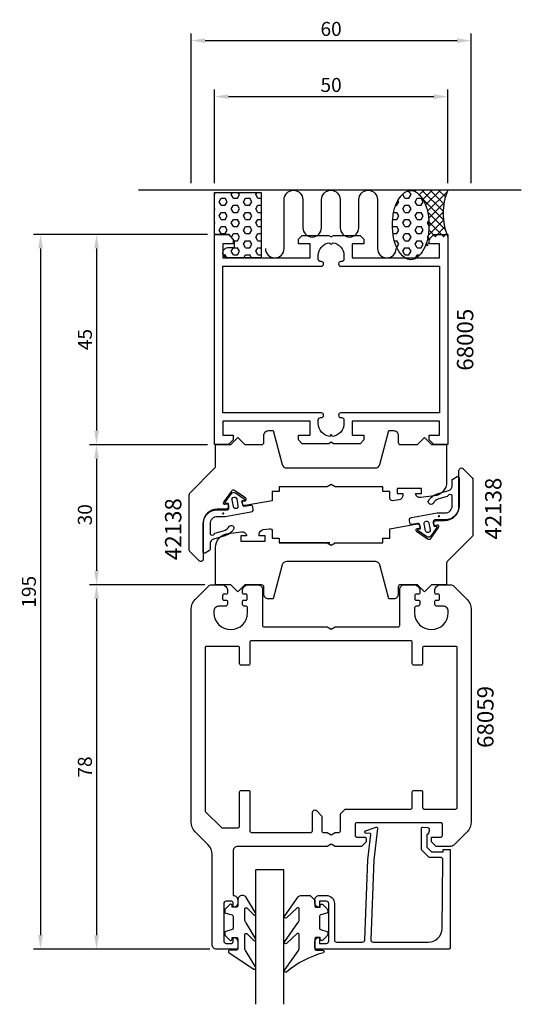
# Model space of a CAD drawing. Units: millimetres. Extents: x 37 to 144, y 373 to 583.
import ezdxf

# ---------------------------------------------------------------- set-up
doc = ezdxf.new("R2010")
doc.units = ezdxf.units.MM
doc.header["$LTSCALE"] = 7
doc.header["$MEASUREMENT"] = 0
doc.header["$PDMODE"] = 3
doc.header["$PDSIZE"] = -5
doc.layers.get('DEFPOINTS').update_dxf_attribs({"linetype": 'CONTINUOUS'})
for name, color, linetype in [('sapa_anslutning', 6, 'CONTINUOUS'), ('sapa_artikelnr', 4, 'CONTINUOUS'), ('sapa_fogband', 2, 'CONTINUOUS'), ('sapa_glas', 4, 'CONTINUOUS'), ('sapa_matt', 1, 'CONTINUOUS'), ('sapa_profil', 7, 'CONTINUOUS')]:
    doc.layers.add(name, color=color, linetype=linetype)
doc.styles.add('ISO', font='isocp3.shx')
doc.dimstyles.new('MASKIN', dxfattribs={"dimscale": 0, "dimtxt": 3, "dimasz": 3, "dimexe": 1.5, "dimexo": 1.5, "dimgap": 1, "dimtad": 1, "dimtoh": 1, "dimdec": 8, "dimlfac": -1, "dimdsep": 46, "dimtxsty": 'ISO', "dimcen": -5, "dimclrd": 256, "dimclre": 256, "dimclrt": 2, "dimazin": 0, "dimtfac": 1, "dimtdec": 8, "dimtmove": 2, "dimatfit": 3, "dimfxl": 1, "dimtolj": 1, "dimarcsym": 0})

# ---------------------------------------------------------------- blocks, each defined once
blk = doc.blocks.new('*D4')
at = {"layer": 'DEFPOINTS', "color": 0, "transparency": 16777216}
for p in [(133.6, 578.84), (73.6, 546.84), (133.6, 546.84)]:
    blk.add_point(p, dxfattribs=at)
at = {"layer": 'sapa_matt', "lineweight": -2, "transparency": 16777216}
for p, q in [((73.6, 548.34), (73.6, 580.34)), ((133.6, 548.34), (133.6, 580.34)), ((76.6, 578.84), (130.6, 578.84))]:
    blk.add_line(p, q, dxfattribs=at)
at = {"layer": 'sapa_matt', "transparency": 16777216}
for points in [[(76.6, 579.34), (76.6, 578.34), (73.6, 578.84)], [(130.6, 579.34), (130.6, 578.34), (133.6, 578.84)]]:
    blk.add_solid(points, dxfattribs=at)
at = {"layer": 'sapa_matt', "color": 2, "transparency": 16777216, "insert": (103.6, 581.34), "char_height": 3, "attachment_point": 5, "style": 'ISO'}
blk.add_mtext('\\A1;60', dxfattribs=at)
blk = doc.blocks.new('*D3')
at = {"layer": 'DEFPOINTS', "color": 0, "transparency": 16777216}
for p in [(128.6, 566.84), (78.6, 546.84), (128.6, 546.84)]:
    blk.add_point(p, dxfattribs=at)
at = {"layer": 'sapa_matt', "lineweight": -2, "transparency": 16777216}
for p, q in [((78.6, 548.34), (78.6, 568.34)), ((128.6, 548.34), (128.6, 568.34)), ((81.6, 566.84), (125.6, 566.84))]:
    blk.add_line(p, q, dxfattribs=at)
at = {"layer": 'sapa_matt', "transparency": 16777216}
for points in [[(81.6, 567.34), (81.6, 566.34), (78.6, 566.84)], [(125.6, 567.34), (125.6, 566.34), (128.6, 566.84)]]:
    blk.add_solid(points, dxfattribs=at)
at = {"layer": 'sapa_matt', "color": 2, "transparency": 16777216, "insert": (103.6, 569.34), "char_height": 3, "attachment_point": 5, "style": 'ISO'}
blk.add_mtext('\\A1;50', dxfattribs=at)
blk = doc.blocks.new('*D2')
at = {"layer": 'DEFPOINTS', "color": 0, "transparency": 16777216}
for p in [(78.02, 462.34), (53.35, 384.34), (79.1, 384.34)]:
    blk.add_point(p, dxfattribs=at)
at = {"layer": 'sapa_matt', "lineweight": -2, "transparency": 16777216}
for p, q in [((76.52, 462.34), (51.85, 462.34)), ((53.35, 459.34), (53.35, 387.34)), ((77.6, 384.34), (51.85, 384.34))]:
    blk.add_line(p, q, dxfattribs=at)
at = {"layer": 'sapa_matt', "transparency": 16777216}
for points in [[(52.85, 459.34), (53.85, 459.34), (53.35, 462.34)], [(52.85, 387.34), (53.85, 387.34), (53.35, 384.34)]]:
    blk.add_solid(points, dxfattribs=at)
at = {"layer": 'sapa_matt', "color": 2, "transparency": 16777216, "insert": (50.85, 423.34), "char_height": 3, "attachment_point": 5, "rotation": 90, "style": 'ISO'}
blk.add_mtext('\\A1;78', dxfattribs=at)
blk = doc.blocks.new('*D1')
at = {"layer": 'DEFPOINTS', "color": 0, "transparency": 16777216}
for p in [(78.6, 492.34), (53.35, 462.34), (78.02, 462.34)]:
    blk.add_point(p, dxfattribs=at)
at = {"layer": 'sapa_matt', "lineweight": -2, "transparency": 16777216}
for p, q in [((77.1, 492.34), (51.85, 492.34)), ((53.35, 489.34), (53.35, 465.34)), ((76.52, 462.34), (51.85, 462.34))]:
    blk.add_line(p, q, dxfattribs=at)
at = {"layer": 'sapa_matt', "transparency": 16777216}
for points in [[(52.85, 489.34), (53.85, 489.34), (53.35, 492.34)], [(52.85, 465.34), (53.85, 465.34), (53.35, 462.34)]]:
    blk.add_solid(points, dxfattribs=at)
at = {"layer": 'sapa_matt', "color": 2, "transparency": 16777216, "insert": (50.85, 477.34), "char_height": 3, "attachment_point": 5, "rotation": 90, "style": 'ISO'}
blk.add_mtext('\\A1;30', dxfattribs=at)
blk = doc.blocks.new('*D0')
at = {"layer": 'DEFPOINTS', "color": 0, "transparency": 16777216}
for p in [(78.6, 537.34), (53.35, 492.34), (78.6, 492.34)]:
    blk.add_point(p, dxfattribs=at)
at = {"layer": 'sapa_matt', "lineweight": -2, "transparency": 16777216}
for p, q in [((77.1, 537.34), (51.85, 537.34)), ((53.35, 534.34), (53.35, 495.34)), ((77.1, 492.34), (51.85, 492.34))]:
    blk.add_line(p, q, dxfattribs=at)
at = {"layer": 'sapa_matt', "transparency": 16777216}
for points in [[(52.85, 534.34), (53.85, 534.34), (53.35, 537.34)], [(52.85, 495.34), (53.85, 495.34), (53.35, 492.34)]]:
    blk.add_solid(points, dxfattribs=at)
at = {"layer": 'sapa_matt', "color": 2, "transparency": 16777216, "insert": (50.85, 514.84), "char_height": 3, "attachment_point": 5, "rotation": 90, "style": 'ISO'}
blk.add_mtext('\\A1;45', dxfattribs=at)
blk = doc.blocks.new('*D5')
at = {"layer": 'DEFPOINTS', "color": 0, "transparency": 16777216}
for p in [(56.35, 537.34), (41.35, 384.35), (58.6, 384.35)]:
    blk.add_point(p, dxfattribs=at)
at = {"layer": 'sapa_matt', "lineweight": -2, "transparency": 16777216}
for p, q in [((54.85, 537.34), (39.85, 537.34)), ((41.35, 534.34), (41.35, 387.35)), ((57.1, 384.35), (39.85, 384.35))]:
    blk.add_line(p, q, dxfattribs=at)
at = {"layer": 'sapa_matt', "transparency": 16777216}
for points in [[(40.85, 534.34), (41.85, 534.34), (41.35, 537.34)], [(40.85, 387.35), (41.85, 387.35), (41.35, 384.35)]]:
    blk.add_solid(points, dxfattribs=at)
at = {"layer": 'sapa_matt', "color": 2, "transparency": 16777216, "insert": (38.85, 460.85), "char_height": 3, "attachment_point": 5, "rotation": 90, "style": 'ISO'}
blk.add_mtext('\\A1;195', dxfattribs=at)

msp = doc.modelspace()

# ---------------------------------------------------------------- hatches: boundary and pattern name
at = {"layer": 'sapa_anslutning'}
h = msp.add_hatch(dxfattribs=at)
h.set_pattern_fill('HEX', color=256, scale=7, style=0)
h.set_pattern_definition([(0, (-1.3373, -0.4965), (0, 1.5155445), [0.875, -1.75]), (120, (-1.3373, -0.4965), (-1.3125, -0.7577722), [0.875, -1.75]), (60, (-0.4623, -0.4965), (-1.3125, 0.7577722), [0.875, -1.75])])
h.paths.add_polyline_path([(88.60247956, 546.34446177), (78.60247956, 546.34446177), (78.60247956, 537.34446177), (81.75231949, 537.34446177), (82.90557952, 535.97005998), (82.90557952, 534.51916293), (81.47727183, 534.51916293, 0.9923779949), (81.48584032, 532.34446177), (88.60247956, 532.34446177)])
h.paths.add_polyline_path([(124.25019653, 542.33546438, 0.0677080187), (123.4273184, 544.58652813, 0.1053277233), (122.00195642, 546.29413497, 0.1678920097), (120.6607369, 546.7575579, 0.1678920097), (119.31951738, 546.29413497, 0.1053277233), (117.8941554, 544.58652813, 0.0677080187), (117.07127727, 542.33546438, 0.0538647881), (116.74819982, 539.34519862, 0.0538647881), (117.07127727, 536.35493286, 0.0677080187), (117.8941554, 534.10386911, 0.1053277233), (119.31951738, 532.39626226, 0.1678920097), (120.6607369, 531.93283934, 0.1678920097), (122.00195642, 532.39626226, 0.1053277233), (123.4273184, 534.10386911, 0.0677080187), (124.25019653, 536.35493286, 0.0538647881), (124.57327398, 539.34519862, 0.0538647881)])
h = msp.add_hatch(dxfattribs=at)
h.set_pattern_fill('ANSI37', color=256, scale=10, style=0)
h.set_pattern_definition([(45, (-1.3373, -0.4965), (-0.8838835, 0.8838835), []), (135, (-1.3373, -0.4965), (-0.8838835, -0.8838835), [])])
h.paths.add_polyline_path([(128.60247956, 546.84412571), (120.6607369, 546.84412571), (120.6607369, 546.7575579, -0.1678920097), (122.00195642, 546.29413497, -0.1053277233), (123.4273184, 544.58652813, -0.0677080187), (124.25019653, 542.33546438, -0.0538647881), (124.57327398, 539.34519862, -0.0538647881), (124.25019653, 536.35493286, -0.0677080187), (123.4273184, 534.10386911), (124.42759703, 534.84796339), (124.42759703, 535.84796339), (125.42759703, 536.84796339), (128.42759703, 536.84796339), (128.60247956, 536.84446177, -0.2032199431)])
at = {"layer": 'sapa_fogband'}
h = msp.add_hatch(color=2, dxfattribs=at)
edge = h.paths.add_edge_path()
edge.add_arc((80.49153457, 477.60910761), 0.25495098, -90, 270, ccw=False)
h = msp.add_hatch(color=2, dxfattribs=at)
edge = h.paths.add_edge_path()
edge.add_arc((126.71451575, 477.03115626), 0.25495098, 90, 450, ccw=False)

# ---------------------------------------------------------------- linework, layer by layer
at = {"layer": 'sapa_anslutning'}
msp.add_line((144.35930597, 546.84412571), (62.32504299, 546.84412571), dxfattribs=at)
for points in [[(81.50247956, 534.51916293), (82.90557952, 534.51916293), (82.90557952, 535.97005998), (81.75231949, 537.34446177), (78.60247956, 537.34446177), (78.60247956, 546.34446177), (88.60247956, 546.34446177), (88.60247956, 532.34446177), (81.48584032, 532.34446177, -1.0039478385)], [(116.74819982, 539.34519862, -0.0538647881), (117.07127727, 542.33546438, -0.0677080187), (117.8941554, 544.58652813, -0.1053277233), (119.31951738, 546.29413497, -0.1678920097), (120.6607369, 546.7575579, -0.1678920097), (122.00195642, 546.29413497, -0.1053277233), (123.4273184, 544.58652813, -0.0677080187), (124.25019653, 542.33546438, -0.0538647881), (124.57327398, 539.34519862, -0.0538647881), (124.25019653, 536.35493286, -0.0677080187), (123.4273184, 534.10386911, -0.1053277233), (122.00195642, 532.39626226, -0.1678920097), (120.6607369, 531.93283934, -0.1678920097), (119.31951738, 532.39626226, -0.1053277233), (117.8941554, 534.10386911, -0.0677080187), (117.07127727, 536.35493286, -0.0538647881)]]:
    msp.add_lwpolyline(points, format="xyb", close=True, dxfattribs=at)
msp.add_lwpolyline([(89.5413236, 534.33433903, 1), (93.5413236, 534.33433903), (93.5413236, 544.79094947, -0.9999989466), (97.5413236, 544.79095369), (97.5413236, 538.79095276, 1), (101.5413236, 538.79095276), (101.5413236, 544.79095632, -0.9999974986), (105.5413236, 544.79095632), (105.5413236, 538.79095276, 1), (109.5413236, 538.79095276), (109.5413236, 544.79095369, -0.9999989466), (113.5413236, 544.79094947), (113.5413236, 534.33433903, 1), (117.5413236, 534.33433903)], format="xyb", dxfattribs=at)
msp.add_arc((140.39597559, 541.84429374), 12.80956159, 157.0255689067, 202.9744310933, dxfattribs=at)
at = {"layer": 'sapa_fogband', "color": 2}
for points in [[(124.51302641, 480.40535818, -0.1803090305), (126.35343809, 481.7933558), (128.81879729, 482.52739969, 0.3317810211), (129.53343441, 483.48581923), (129.53343441, 484.71954639, -0.2679491924), (129.68343441, 484.97935401), (130.58662255, 485.50080993, -0.5773502692), (131.03662255, 485.24100231), (131.03662255, 479.23916155, -0.414706686), (128.03157255, 476.2391658), (125.84958135, 476.24283882, 0.4565417233), (125.49977924, 475.8597822), (125.67790858, 474.84956055), (126.07183168, 474.91901982, -0.6720594906), (126.26915343, 474.60559452), (124.94894556, 472.76248541, -0.4079520108), (124.12230822, 472.61672695), (122.25133819, 473.89714529, -0.6720594906), (122.32956222, 474.25915674), (122.72348532, 474.32861601), (122.56720196, 475.21494299, 0.4142135624), (122.21966518, 475.45829086), (120.82131912, 475.2502141, -0.431334449), (120.47125591, 475.51080499), (120.38844706, 476.21879451, -0.397297467), (120.79823756, 476.76928411), (126.29869787, 477.73916367), (128.03409755, 477.73916367, 0.414706686), (129.53662255, 479.23916155), (129.53662255, 481.44168814, 0.6011317743), (128.6170436, 481.37378546, -0.2227389712), (128.48917443, 481.26211262), (126.66733726, 480.7390943, 0.1796843202), (125.44326539, 479.81824833, -1), (124.51733029, 480.41208685)], [(82.69302391, 474.2349057, -0.1803090305), (80.85261224, 472.84690808), (78.38725303, 472.11286419, 0.3317810211), (77.67261591, 471.15444464), (77.67261591, 469.92071748, -0.2679491924), (77.52261591, 469.66090986), (76.61942777, 469.13945394, -0.5773502692), (76.16942777, 469.39926157), (76.16942777, 475.40110233, -0.414706686), (79.17447777, 478.40109808), (81.35646897, 478.39742505, 0.4565417233), (81.70627108, 478.78048168), (81.52814174, 479.79070333), (81.13421864, 479.72124406, -0.6720594906), (80.93689689, 480.03466935), (82.25710476, 481.87777846, -0.4079520108), (83.0837421, 482.02353693), (84.95471213, 480.74311858, -0.6720594906), (84.8764881, 480.38110713), (84.482565, 480.31164786), (84.63884836, 479.42532088, 0.4142135624), (84.98638514, 479.18197301), (86.3847312, 479.39004978, -0.431334449), (86.73479441, 479.12945889), (86.81760326, 478.42146936, -0.397297467), (86.40781276, 477.87097976), (80.90735246, 476.9011002), (79.17195277, 476.9011002, 0.414706686), (77.66942777, 475.40110233), (77.66942777, 473.19857574, 0.6011317743), (78.58900672, 473.26647842, -0.2227389712), (78.71687589, 473.37815126), (80.53871306, 473.90116958, 0.1796843202), (81.76278493, 474.82201554, -1), (82.68872003, 474.22817703)]]:
    msp.add_lwpolyline(points, format="xyb", dxfattribs=at)
for points in [[(83.65404061, 479.25167271, -1), (82.66923286, 479.07802453), (82.40876059, 480.55523616, -1), (83.39356834, 480.72888434)], [(123.55200971, 475.38859117, -1), (124.53681746, 475.56223935), (124.79728973, 474.08502772, -1), (123.81248198, 473.91137954)]]:
    msp.add_lwpolyline(points, format="xyb", close=True, dxfattribs=at)
at = {"layer": 'sapa_fogband'}
for points in [[(84.60253781, 395.85105718, 0.4142135624), (83.60253781, 394.85105718), (83.60253781, 393.65105718, -0.4142135624), (83.30253781, 393.35105718), (82.40253781, 393.35105718), (82.40253781, 393.70105718, 0.6681786379), (81.89040577, 393.91318921), (81.03685238, 393.05963582, 0.1989123674), (80.80253781, 392.4939504), (80.80253781, 392.33125528, 0.3394542589), (81.02489209, 392.04147753), (82.38018352, 391.67832828, -0.3394542589), (82.60253781, 391.38855054), (82.60253781, 388.81356382, -0.3394542589), (82.38018352, 388.52378607), (81.02489209, 388.16063683, 0.3394542589), (80.80253781, 387.87085908), (80.80253781, 387.70816396, 0.1989123674), (81.03685238, 387.14247854), (81.89040577, 386.28892514, 0.6681786379), (82.40253781, 386.50105718), (82.40253781, 386.85105718), (83.30253781, 386.85105718, -0.4142135624), (83.60253781, 386.55105718), (83.60253781, 384.45105718, -0.4142135624), (83.30253781, 384.15105718), (81.90253781, 384.15105718, 0.7754026415), (81.75782994, 383.58826518), (87.02849374, 380.06856267, 0.8680589103), (87.38533364, 380.5434867), (85.39543103, 383.88317645, -0.1989123674), (85.10253781, 384.59028323), (85.10253781, 387.4236022, -0.5773502692), (85.55253781, 387.68340982), (87.0193942, 386.17562677, 0.876976463), (87.38152624, 386.64756643), (85.39543103, 389.98344877, -0.1989123674), (85.10253781, 390.69055555), (85.10253781, 392.92282992, -0.5773502692), (85.55253781, 393.18263754), (87.01852545, 391.67535606, 0.876976463), (87.38065749, 392.14729572), (85.31957638, 395.55816396, 0.1989123674), (84.6124696, 395.85105718)], [(100.09421474, 394.85106393), (100.09421474, 393.65106393, 0.4142135624), (100.39421474, 393.35106393), (101.29421474, 393.35106393), (101.29421474, 393.70106393, -0.6681786379), (101.80634678, 393.91319596), (102.65990017, 393.05964257, -0.1989123674), (102.89421474, 392.49395715), (102.89421474, 392.33126202, -0.3394542589), (102.67186045, 392.04148427), (101.31656903, 391.67833503, 0.3394542589), (101.09421474, 391.38855728), (101.09421474, 388.81357057, 0.3394542589), (101.31656903, 388.52379282), (102.67186045, 388.16064358, -0.3394542589), (102.89421474, 387.87086583), (102.89421474, 387.70817071, -0.1989123674), (102.65990017, 387.14248528), (101.80634678, 386.28893189, -0.6681786379), (101.29421474, 386.50106393), (101.29421474, 386.85106393), (100.39421474, 386.85106393, 0.4142135624), (100.09421474, 386.55106393), (100.09421474, 384.45106393, 0.4142135624), (100.39421474, 384.15106393), (101.79421474, 384.15106393, -0.7754026415), (101.93892261, 383.58827193, 0.1086822875), (94.01084022, 379.43822377, -0.8680589103), (93.65400032, 379.9131478), (96.48180064, 383.8831832, 0.1989123674), (96.77469386, 384.59028998), (96.77469386, 387.42360894, 0.5773502692), (96.32469386, 387.68341657), (94.01993975, 385.54528787, -0.876976463), (93.65780772, 386.01722753), (96.48180064, 389.98345552, 0.1989123674), (96.77469386, 390.6905623), (96.77469386, 392.92283666, 0.5773502692), (96.32469386, 393.18264428), (94.02080851, 391.04501716, -0.876976463), (93.65867647, 391.51695682), (96.55765528, 395.55817071, -0.1989123674), (97.26476207, 395.85106393), (99.09421474, 395.85106393), (99.08428295, 395.85106393)]]:
    msp.add_lwpolyline(points, format="xyb", close=True, dxfattribs=at)
at = {"layer": 'sapa_glas'}
for p, q in [((93.50496348, 401.34446177), (87.50496348, 401.34446177)), ((87.50496348, 372.54446177), (87.50496348, 401.34446177)), ((93.50496348, 372.54446177), (93.50496348, 401.34446177))]:
    msp.add_line(p, q, dxfattribs=at)
at = {"layer": 'sapa_profil'}
msp.add_line((103.30248004, 471.3632428), (92.50248004, 471.3632428), dxfattribs=at)
msp.add_lwpolyline([(80.40247956, 494.34446177), (82.60247956, 494.34446177), (82.60247956, 493.34446177), (81.60247956, 492.34446177), (78.60247956, 492.34446177), (78.60247956, 537.34446177), (81.60247956, 537.34446177), (82.60247956, 536.34446177), (82.60247956, 535.34446177), (80.40247956, 535.34446177), (80.40247956, 532.34446177), (99.10247956, 532.34446177), (99.10247956, 535.34446177), (96.60247956, 535.34446177), (96.60247956, 536.34446177), (97.40247956, 537.14446177), (103.08286432, 537.14446177), (103.60247956, 536.84446177), (104.1220948, 537.14446177), (109.80247956, 537.14446177), (110.60247956, 536.34446177), (110.60247956, 535.34446177), (108.10247956, 535.34446177), (108.10247956, 532.34446177), (126.80247956, 532.34446177), (126.80247956, 535.34446177), (124.60247956, 535.34446177), (124.60247956, 536.34446177), (125.60247956, 537.34446177), (128.60247956, 537.34446177), (128.60247956, 492.34446177), (125.60247956, 492.34446177), (124.60247956, 493.34446177), (124.60247956, 494.34446177), (126.80247956, 494.34446177), (126.80247956, 497.34446177), (108.10247956, 497.34446177), (108.10247956, 494.34446177), (110.60247956, 494.34446177), (110.60247956, 493.34446177), (109.80247956, 492.54446177), (104.1220948, 492.54446177), (103.60247956, 492.84446177), (103.08286432, 492.54446177), (97.40247956, 492.54446177), (96.60247956, 493.34446177), (96.60247956, 494.34446177), (99.10247956, 494.34446177), (99.10247956, 497.34446177), (80.40247956, 497.34446177)], close=True, dxfattribs=at)
for points in [[(80.40247956, 499.14446177), (80.40247956, 530.54446177), (101.50747956, 530.54446177, 0.4142135624), (102.00247956, 531.03946177), (102.00247956, 531.04946177, 0.4142135624), (101.50747956, 531.54446177), (101.34747956, 531.54446177, -0.4142135624), (100.85247956, 532.03946177), (100.85247956, 532.84446177, -0.3747564601), (103.22808452, 535.56885681), (103.60247956, 535.19446177), (103.9768746, 535.56885681, -0.3747564601), (106.35247956, 532.84446177), (106.35247956, 532.03946177, -0.4142135624), (105.85747956, 531.54446177), (105.69747956, 531.54446177, 0.4142135624), (105.20247956, 531.04946177), (105.20247956, 531.03946177, 0.4142135624), (105.69747956, 530.54446177), (126.80247956, 530.54446177), (126.80247956, 499.14446177), (105.69747956, 499.14446177, 0.4142135624), (105.20247956, 498.64946177), (105.20247956, 498.63946177, 0.4142135624), (105.69747956, 498.14446177), (105.85747956, 498.14446177, -0.4142135624), (106.35247956, 497.64946177), (106.35247956, 496.84446177, -0.3747564601), (103.9768746, 494.12006672), (103.60247956, 494.49446177), (103.22808452, 494.12006672, -0.3747564601), (100.85247956, 496.84446177), (100.85247956, 497.64946177, -0.4142135624), (101.34747956, 498.14446177), (101.50747956, 498.14446177, 0.4142135624), (102.00247956, 498.63946177), (102.00247956, 498.64946177, 0.4142135624), (101.50747956, 499.14446177)], [(116.77110519, 480.34572629, -0.4557262555), (116.20151916, 480.84085987), (116.20151916, 482.34760377), (114.70151916, 482.34760377), (114.70151916, 483.34760377), (104.46905056, 483.34760377), (103.60302516, 483.84760377), (102.73699976, 483.34760377), (92.50453116, 483.34760377), (92.50453116, 482.34760377), (91.00453116, 482.34760377), (91.00453116, 480.34760377), (85.17058322, 479.31892134, -0.4142135624), (84.59135525, 479.72450113), (84.50453116, 480.216905), (85.19389659, 480.33845873, 0.6705660098), (85.31225072, 480.88077608), (82.92540231, 482.52871489, 0.4103557431), (82.24331808, 482.40844504), (80.56404251, 480.04353886, 0.6705660098), (80.86074247, 479.57440675), (81.5501079, 479.69596047), (81.63693199, 479.20355659, -0.4142135624), (81.2313522, 478.62432863), (80.79566114, 478.54750454), (79.20917717, 478.55017513, 0.414706686), (76.20412716, 475.55017938), (76.20412716, 467.84355077, -0.663825357), (75.32494097, 467.48557696), (73.34590277, 469.46461516, -0.1989123674), (73.19945616, 469.81816855), (73.19945616, 481.63644352, -0.1989123674), (73.34590277, 481.98999691), (78.70664955, 487.35074369, 0.1989123674), (78.85309616, 487.70429708), (78.85309616, 492.34446177), (82.10309616, 492.34446177), (83.60309616, 493.84446177), (85.10309616, 492.34446177), (88.70206516, 492.34446177, 0.414214), (89.20206516, 492.84446177), (89.20206516, 494.34760377, -0.414214), (90.20206516, 495.34760377), (91.20206516, 495.34760377), (93.14706058, 488.08878463, 0.3394542338), (94.11298639, 487.34760377), (113.09114507, 487.34760377, 0.3394542745), (114.05707091, 488.08878478), (116.00206516, 495.34760377), (117.00206516, 495.34760377, -0.414214), (118.00206516, 494.34760377), (118.00206516, 492.85719777, 0.414214), (118.50206516, 492.35719777), (122.10206516, 492.35719777), (123.60206516, 493.85719777), (125.10206516, 492.35719777), (128.35206516, 492.35719777), (128.35206516, 484.34464371, -0.3780475072), (125.72620015, 481.36806463), (122.8353186, 481.00470122, -0.4247728137), (121.70151916, 481.89144477), (122.95151916, 481.89144477), (122.95151916, 482.99144477), (117.75151916, 482.99144477), (117.75151916, 481.89144477), (119.00151916, 481.89144477), (119.00151916, 481.51792262, -0.3760477968), (118.13317626, 480.52662731)], [(90.4334401, 474.34319724, -0.4557262555), (91.00302613, 473.84806366), (91.00302613, 472.34131977), (92.50302613, 472.34131977), (92.50302613, 471.34131977), (102.73549472, 471.34131977), (103.60152013, 470.84131977), (104.46754553, 471.34131977), (114.70001413, 471.34131977), (114.70001413, 472.34131977), (116.20001413, 472.34131977), (116.20001413, 474.34131977), (122.03396207, 475.37000219, -0.4142135624), (122.61319004, 474.96442241), (122.70001413, 474.47201853), (122.0106487, 474.3504648, 0.6705660098), (121.89229457, 473.80814745), (124.27914298, 472.16020864, 0.4103557431), (124.96122721, 472.28047849), (126.64050278, 474.64538467, 0.6705660098), (126.34380281, 475.11451679), (125.65443739, 474.99296306), (125.5676133, 475.48536694, -0.4142135624), (125.97319309, 476.0645949), (126.40888414, 476.14141899), (127.99536812, 476.13874841, 0.414706686), (131.00041813, 479.13874415), (131.00041813, 486.84537277, -0.663825357), (131.87960432, 487.20334657), (133.85864252, 485.22430838, -0.1989123674), (134.00508913, 484.87075499), (134.00508913, 473.05248001, -0.1989123674), (133.85864252, 472.69892662), (128.49789574, 467.33817984, 0.1989123674), (128.35144913, 466.98462645), (128.35144913, 462.34446177), (125.10144913, 462.34446177), (123.60144913, 460.84446177), (122.10144913, 462.34446177), (118.50248013, 462.34446177, 0.414214), (118.00248013, 461.84446177), (118.00248013, 460.34131977, -0.414214), (117.00248013, 459.34131977), (116.00248013, 459.34131977), (114.0574847, 466.6001389, 0.3394542338), (113.0915589, 467.34131977), (94.11340022, 467.34131977, 0.3394542745), (93.14747438, 466.60013876), (91.20248013, 459.34131977), (90.20248013, 459.34131977, -0.414214), (89.20248013, 460.34131977), (89.20248013, 461.83172577, 0.414214), (88.70248013, 462.33172577), (85.10248013, 462.33172577), (83.60248013, 460.83172577), (82.10248013, 462.33172577), (78.85248013, 462.33172577), (78.85248013, 470.34427982, -0.3780475072), (81.47834514, 473.3208589), (84.36922669, 473.68422231, -0.4247728137), (85.50302613, 472.79747877), (84.25302613, 472.79747877), (84.25302613, 471.69747877), (89.45302613, 471.69747877), (89.45302613, 472.79747877), (88.20302613, 472.79747877), (88.20302613, 473.17100091, -0.3760477968), (89.07136903, 474.16229623)], [(81.40247956, 460.64446177, -0.4142135624), (81.10247956, 460.34446177), (80.65247956, 460.34446177, 0.4142135624), (80.35247956, 460.04446177), (80.35247956, 459.34446177, 0.4142135624), (80.65247956, 459.04446177), (81.10247956, 459.04446177, -0.4142135624), (81.40247956, 458.74446177), (81.40247956, 458.24446177, -0.4142135624), (80.90247956, 457.74446177), (79.50247956, 457.74446177, 0.4142135624), (78.50247956, 456.74446177), (78.50247956, 456.34446177, 1), (85.70247956, 456.34446177), (85.70247956, 457.44446177, 0.4142135624), (85.40247956, 457.74446177), (85.10247956, 457.74446177, -0.4142135624), (84.60247956, 458.24446177), (84.60247956, 458.74446177, -0.4142135624), (84.90247956, 459.04446177), (85.35247956, 459.04446177, 0.4142135624), (85.65247956, 459.34446177), (85.65247956, 460.04446177, 0.4142135624), (85.35247956, 460.34446177), (84.90247956, 460.34446177, -0.4142135624), (84.60247956, 460.64446177), (84.60247956, 461.34446177, -0.2504916502), (85.60247956, 462.34446177), (87.90247956, 462.34446177, -0.4142135624), (88.90247956, 461.34446177), (88.90247956, 453.64446177, 0.4142135624), (89.20247956, 453.34446177), (102.73645416, 453.34446177), (103.60247956, 452.84446177), (104.46850496, 453.34446177), (118.00247956, 453.34446177, 0.4142135624), (118.30247956, 453.64446177), (118.30247956, 461.34446177, -0.4142135624), (119.30247956, 462.34446177), (121.60247956, 462.34446177, -0.2504916502), (122.60247956, 461.34446177), (122.60247956, 460.64446177, -0.4142135624), (122.30247956, 460.34446177), (121.85247956, 460.34446177, 0.4142135624), (121.55247956, 460.04446177), (121.55247956, 459.34446177, 0.4142135624), (121.85247956, 459.04446177), (122.30247956, 459.04446177, -0.4142135624), (122.60247956, 458.74446177), (122.60247956, 458.24446177, -0.4142135624), (122.10247956, 457.74446177), (121.80247956, 457.74446177, 0.4142135624), (121.50247956, 457.44446177), (121.50247956, 456.34446177, 1), (128.70247956, 456.34446177), (128.70247956, 456.74446177, 0.4142135624), (127.70247956, 457.74446177), (126.30247956, 457.74446177, -0.4142135624), (125.80247956, 458.24446177), (125.80247956, 458.74446177, -0.4142135624), (126.10247956, 459.04446177), (126.55247956, 459.04446177, 0.4142135624), (126.85247956, 459.34446177), (126.85247956, 460.04446177, 0.4142135624), (126.55247956, 460.34446177), (126.10247956, 460.34446177, -0.4142135624), (125.80247956, 460.64446177), (125.80247956, 461.34446177, -0.2504916502), (126.80247956, 462.34446177), (129.188266, 462.34446177, -0.1989123674), (129.89537278, 462.05156855), (132.7237999, 459.22314142, -0.1989123674), (133.60247956, 457.10182108), (133.60247956, 411.58710245, -0.1989123674), (132.7237999, 409.46578211), (129.89537278, 406.63735499, -0.1989123674), (129.188266, 406.34446177), (126.10247956, 406.34446177), (125.10247956, 407.34446177), (125.10247956, 408.34446177), (127.15247956, 408.34446177, 0.4142135624), (127.45247956, 408.64446177), (127.45247956, 411.09446177, 0.4142135624), (127.15247956, 411.39446177), (109.05247956, 411.39446177, 0.4142135624), (108.75247956, 411.09446177), (108.75247956, 408.64446177, 0.4142135624), (109.05247956, 408.34446177), (110.80247956, 408.34446177, -0.4142135624), (111.10247956, 408.04446177), (111.10247956, 407.34446177), (110.10247956, 406.34446177), (104.46850496, 406.34446177), (103.60247956, 406.84446177), (102.73645416, 406.34446177), (83.60247956, 406.34446177, 0.4142135624), (82.60247956, 405.34446177), (82.60247956, 395.84446177, -0.4142135624), (83.60247956, 394.84446177), (83.60247956, 394.2769173, -0.2896898633), (83.03105099, 393.3734094, -0.5507604246), (82.60247956, 393.64446177), (82.60247956, 394.29446177, 0.4142135624), (82.30247956, 394.59446177), (81.10247956, 394.59446177, 0.4142135624), (80.60247956, 394.09446177), (80.60247956, 386.09446177, 0.4142135624), (81.10247956, 385.59446177), (82.30247956, 385.59446177, 0.4142135624), (82.60247956, 385.89446177), (82.60247956, 386.54446177, -0.5507604246), (83.03105099, 386.81551414, -0.2896898633), (83.60247956, 385.91200623), (83.60247956, 384.64446177, -0.4142135624), (83.30247956, 384.34446177), (79.10247956, 384.34446177, -0.4142135624), (78.10247956, 385.34446177), (78.10247956, 404.60182108, 0.1989123674), (77.2237999, 406.72314142), (74.48115922, 409.46578211, -0.1989123674), (73.60247956, 411.58710245), (73.60247956, 457.10182108, -0.1989123674), (74.48115922, 459.22314142), (77.30958634, 462.05156855, -0.1989123674), (78.01669312, 462.34446177), (80.40247956, 462.34446177, -0.2504916502), (81.40247956, 461.34446177)], [(76.90247956, 449.14446177, 0.4142135624), (76.60247956, 448.84446177), (76.60247956, 413.96872584, 0.1989123674), (76.69034753, 413.7565938), (80.01461159, 410.43232973, 0.1989123674), (80.22674363, 410.34446177), (83.70247956, 410.34446177, 0.4142135624), (84.00247956, 410.64446177), (84.00247956, 418.04446177, -0.4142135624), (84.30247956, 418.34446177), (85.90247956, 418.34446177, -0.4142135624), (86.20247956, 418.04446177), (86.20247956, 409.64446177, 0.4142135624), (86.50247956, 409.34446177), (99.30247956, 409.34446177, 0.4142135624), (99.60247956, 409.64446177), (99.60247956, 413.64446177, -0.6681786379), (100.45603295, 413.99801516), (101.60247956, 412.85156855), (101.60247956, 409.64446177, 0.4142135624), (101.90247956, 409.34446177), (102.73645416, 409.34446177), (103.60247956, 408.84446177), (104.46850496, 409.34446177), (105.30247956, 409.34446177, 0.4142135624), (105.60247956, 409.64446177), (105.60247956, 413.34446177), (106.60247956, 414.34446177), (120.70247956, 414.34446177, 0.4142135624), (121.00247956, 414.64446177), (121.00247956, 418.04446177, -0.4142135624), (121.30247956, 418.34446177), (122.90247956, 418.34446177, -0.4142135624), (123.20247956, 418.04446177), (123.20247956, 414.64446177, 0.4142135624), (123.50247956, 414.34446177), (130.30247956, 414.34446177, 0.4142135624), (130.60247956, 414.64446177), (130.60247956, 448.84446177, 0.4142135624), (130.30247956, 449.14446177), (123.50247956, 449.14446177, 0.4142135624), (123.20247956, 448.84446177), (123.20247956, 445.44446177, -0.4142135624), (122.90247956, 445.14446177), (121.30247956, 445.14446177, -0.4142135624), (121.00247956, 445.44446177), (121.00247956, 450.04446177, 0.4142135624), (120.70247956, 450.34446177), (86.50247956, 450.34446177, 0.4142135624), (86.20247956, 450.04446177), (86.20247956, 445.44446177, -0.4142135624), (85.90247956, 445.14446177), (84.30247956, 445.14446177, -0.4142135624), (84.00247956, 445.44446177), (84.00247956, 448.84446177, 0.4142135624), (83.70247956, 449.14446177)]]:
    msp.add_lwpolyline(points, format="xyb", close=True, dxfattribs=at)
msp.add_lwpolyline([(112.7834083, 403.46572485), (112.10236836, 386.34446177, 0.4142135624), (112.60236836, 385.84446177), (124.40198185, 385.84446177, 0.4076767288), (127.40123168, 388.77735812), (127.5556709, 403.46572485, 0.418212976), (127.06015918, 403.97688596), (124.58551142, 403.98971356), (122.95945347, 405.64440216), (122.95945347, 410.19347819, -0.4293387946), (123.2775646, 410.49020471), (124.35902033, 410.41756504, -0.4883397947), (124.1383974, 408.85584321), (124.1383974, 406.15676193), (125.09302062, 405.18533029), (127.59214676, 405.18533029), (127.59214676, 405.65910595), (129.10496348, 405.65910595), (129.10496348, 384.64182106, -0.4116378202), (128.804975, 384.34446177), (100.40236836, 384.34446177, -0.4142135624), (100.10236836, 384.64446177), (100.10236836, 385.85446177, -0.4142135624), (101.09236836, 386.84446177), (101.10236836, 386.84446177), (101.10236836, 385.59446177), (102.60236836, 385.59446177, 0.4142135624), (103.10236836, 386.09446177), (103.10236836, 394.09446177, 0.4142135624), (102.60236836, 394.59446177), (101.10236836, 394.59446177), (101.10236836, 393.34446177), (101.09236836, 393.34446177, -0.4142135624), (100.10236836, 394.33446177), (100.10236836, 394.84446177, -0.4142135624), (101.10236836, 395.84446177), (102.60236836, 395.84446177, -0.4142135624), (104.30236836, 394.14446177), (104.30236836, 386.34446177, 0.4142135624), (104.80236836, 385.84446177), (110.30236836, 385.84446177, 0.4142135624), (110.80236836, 386.34446177), (111.47357801, 403.46572485), (112.13051646, 408.86867161, 0.4666505292), (111.86868493, 409.14847317), (111.14602884, 409.10893028, -0.7332303363), (110.94585425, 409.6450063), (113.05596159, 410.41591642, -0.6681786379), (113.53830944, 410.14275023), (112.7834083, 403.46572485), (112.79294175, 403.46572485)], format="xyb", dxfattribs=at)

# ---------------------------------------------------------------- texts
at = {"layer": 'sapa_artikelnr', "style": 'ISO'}
for s, p in [('68005', (134.07304934, 508.18025478)), ('42138', (140.1002507, 472.02374693)), ('42138', (71.51930952, 467.63331383)), ('68059', (138.40967955, 427.43203784))]:
    msp.add_text(s, height=3.5, rotation=90, dxfattribs=at).set_placement(p)

# ---------------------------------------------------------------- dimensions: what is measured, and where the dimension line sits
at = {"layer": 'sapa_matt'}
for base, p1, p2, picture, middle in [((133.6024795604, 578.8441257083), (73.6024795604, 546.8441257083), (133.6024795604, 546.8441257083), '*D4', (103.6024795604, 581.3441257083)), ((128.6024795604, 566.8441257083), (78.6024795604, 546.8441257083), (128.6024795604, 546.8441257083), '*D3', (103.6024795604, 569.3441257083))]:
    dim = msp.add_linear_dim(base=base, p1=p1, p2=p2, dimstyle='MASKIN', override={"dimscale": 1}, dxfattribs=at)
    dim.commit()
    dim.dimension.update_dxf_attribs({"geometry": picture, "text_midpoint": middle})
dim = msp.add_linear_dim(base=(41.34590277, 384.3493311), p1=(56.34955936, 537.34446177), p2=(58.59955936, 384.3493311), angle=90, text='195', dimstyle='MASKIN', override={"dimscale": 1}, dxfattribs=at)
dim.commit()
dim.dimension.update_dxf_attribs({"geometry": '*D5', "text_midpoint": (38.84590277, 460.84689643)})
for base, p1, p2, picture, middle in [((53.3459027704, 492.3444617666), (78.6024795604, 537.3444617666), (78.6024795604, 492.3444617666), '*D0', (50.8459027704, 514.8444617666)), ((53.3459027704, 462.3444617666), (78.6024795604, 492.3444617666), (78.0166931228, 462.3444617666), '*D1', (50.8459027704, 477.3444617666)), ((53.3459027704, 384.3444617666), (78.0166931228, 462.3444617666), (79.1024795604, 384.3444617666), '*D2', (50.8459027704, 423.3444617666))]:
    dim = msp.add_linear_dim(base=base, p1=p1, p2=p2, angle=90, dimstyle='MASKIN', override={"dimscale": 1}, dxfattribs=at)
    dim.commit()
    dim.dimension.update_dxf_attribs({"geometry": picture, "text_midpoint": middle})

doc.saveas('drawing.dxf')
